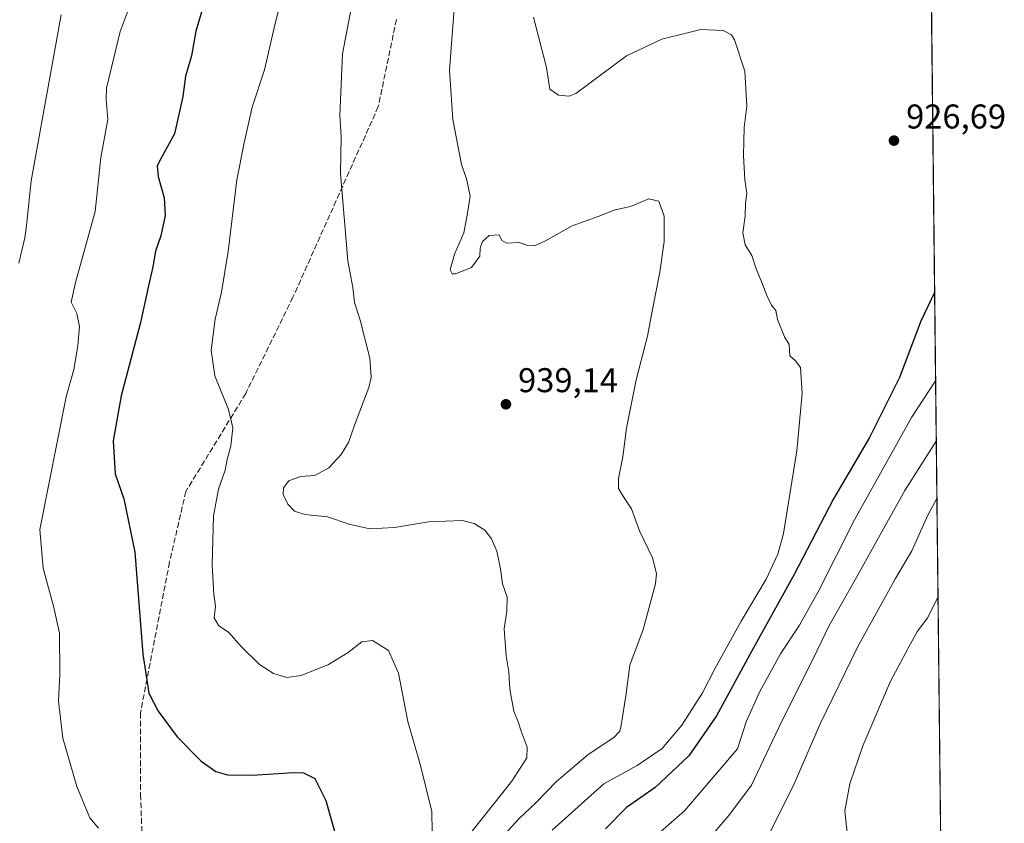
# Model space of a CAD drawing. Units: metres. Extents: x 573288 to 576740, y 4733448 to 4735798.
# Drawn here: x 576449 to 576736, y 4734003 to 4734237 of the extents above; entities that cross this region are included whole.
import ezdxf

# ---------------------------------------------------------------- set-up
doc = ezdxf.new("R2010")
doc.units = ezdxf.units.M
doc.header["$MEASUREMENT"] = 0
doc.linetypes.add('DGN Style 3', pattern=[2.307223458686699, 1.648016756204785, -0.6592067024819142])
for name, color, linetype, lineweight in [('Arbolado forestal CxS', 92, 'Continuous', 0), ('Comarca CxS', 21, 'Continuous', 0), ('Comunidad Autónoma CxS', 142, 'Continuous', 0), ('Curva de nivel maestra', 30, 'Continuous', 30), ('Curva de nivel normal', 30, 'Continuous', 0), ('Municipio CxS', 4, 'Continuous', 0), ('Provincia CxS', 1, 'Continuous', 0), ('Punto de cota en terreno', 7, 'Continuous', 0), ('Rótulo de punto de cota en terreno', 7, 'Continuous', 0), ('Senda', 7, 'DGN Style 3', 0), ('Suelo desnudo CxS', 253, 'Continuous', 0)]:
    doc.layers.add(name, color=color, linetype=linetype, lineweight=lineweight)
doc.styles.add('Style-Arial', font='txt')

# ---------------------------------------------------------------- blocks, each defined once
blk = doc.blocks.new('5PATER')
at = {"layer": 'Suelo desnudo CxS', "linetype": 'Continuous', "lineweight": 0}
h = blk.add_hatch(color=51, dxfattribs=at)
edge = h.paths.add_edge_path()
edge.add_ellipse((0, 0), major_axis=(-0.1095731443231308, -0.1110710700762829), ratio=0.9994222409660322, start_angle=0, end_angle=360)

msp = doc.modelspace()

# ---------------------------------------------------------------- linework, layer by layer
at = {"layer": 'Arbolado forestal CxS', "color": 92, "linetype": 'Continuous', "lineweight": 0, "extrusion": (-0.0002308631971018745, 0.02076496381636377, 0.9997843582392603), "elevation": 99070.14448276511, "flags": 128}
msp.add_lwpolyline([(-629310.3489532962, -4726612.983071344), (-629310.3489532962, -4726253.688493409)], dxfattribs=at)
at = {"layer": 'Arbolado forestal CxS', "color": 92, "linetype": 'Continuous', "lineweight": 0}
msp.add_polyline3d([(576713.0629000004, 4734355.0715, 894.7675000000017), (576720.3458000004, 4733700.0165, 970.5905999999959)], dxfattribs=at)
at = {"layer": 'Comarca CxS', "color": 21, "linetype": 'Continuous', "lineweight": 0, "flags": 128}
msp.add_lwpolyline([(573664.6831863741, 4733451.479501648), (573312.7700005537, 4733447.659982626), (573309.1290472897, 4733790.75197706), (573306.0020000003, 4734085.415799999), (573305.0282000004, 4734177.184800002), (573291.6602949699, 4735436.856345299), (573288.2200005547, 4735761.039982606), (573842.0517577514, 4735767.053040965), (575137.3275667904, 4735781.116100602), (575506.4810581394, 4735785.124071357), (576697.02000058, 4735798.049982604), (576698.1414899162, 4735697.177859666), (576720.2031909644, 4733712.842790915), (576722.7400005802, 4733484.669982627), (576078.9016001148, 4733477.682103201), (575350.8483739048, 4733469.780200869), (573902.9123999994, 4733454.0652), (573683.7322405998, 4733451.686209399)], close=True, dxfattribs=at)
at = {"layer": 'Comunidad Autónoma CxS', "color": 142, "linetype": 'Continuous', "lineweight": 0, "flags": 128}
msp.add_lwpolyline([(573664.6831863741, 4733451.479501648), (573312.7700005537, 4733447.659982626), (573309.1290472897, 4733790.75197706), (573306.0020000003, 4734085.415799999), (573305.0282000004, 4734177.184800002), (573291.6602949699, 4735436.856345299), (573288.2200005547, 4735761.039982606), (573842.0517577514, 4735767.053040965), (575137.3275667904, 4735781.116100602), (575506.4810581394, 4735785.124071357), (576697.02000058, 4735798.049982604), (576698.1414899162, 4735697.177859666), (576720.2031909644, 4733712.842790915), (576722.7400005802, 4733484.669982627), (576078.9016001148, 4733477.682103201), (575350.8483739048, 4733469.780200869), (573902.9123999994, 4733454.0652), (573683.7322405998, 4733451.686209399)], close=True, dxfattribs=at)
at = {"layer": 'Curva de nivel maestra', "color": 30, "linetype": 'Continuous', "lineweight": 30, "flags": 128}
for points, elevation in [([(576502.2599999999, 4734242.3201), (576499.8300000001, 4734234.0701), (576498.5599999996, 4734226.940099999), (576496.8099999996, 4734221.0001), (576496.0599999996, 4734215.0601), (576493.6299999999, 4734204.1601), (576489.9400000004, 4734197.5101), (576488.6200000001, 4734194.8201), (576488.9199999999, 4734191.7601), (576490.6699999999, 4734185.4901), (576490.9400000004, 4734180.360099999), (576489.6399999997, 4734174.440099999), (576488.0599999996, 4734169.950099999), (576487.3499999996, 4734165.4101), (576485.8499999996, 4734159.020099999), (576483.7599999999, 4734149.170100001), (576478.0700000003, 4734127.840100001), (576475.75, 4734114.720100001), (576476.2999999998, 4734105.0601), (576478.8700000001, 4734097.8201), (576482.04, 4734082.200099999), (576484.4400000004, 4734052.5101), (576486.1600000003, 4734041.110099999), (576488.8499999996, 4734035.850099999), (576494.4699999997, 4734028.370100001), (576501.4299999997, 4734021.3301), (576505.6699999999, 4734018.290100001), (576509.1399999997, 4734017.280099999), (576516.2400000002, 4734017.190099999), (576528.4800000004, 4734018.040100001), (576531.2699999996, 4734017.870100001), (576534.5199999996, 4734016.2401), (576537.7199999997, 4734009.870100001), (576540.5999999996, 4733999.840100001)], 950), ([(576715.2544999998, 4734157.954100001), (576711.2300000004, 4734149.600099999), (576705.04, 4734133.1601), (576696.29, 4734115.700099999), (576685.7400000002, 4734097.780099999), (576674.2800000003, 4734075.7501), (576661.8799999999, 4734053.3201), (576651.6399999997, 4734034.5101), (576643.5899999999, 4734022.840100001), (576633.8200000003, 4734013.670100001), (576625.4299999997, 4734007.800100001), (576619.2800000003, 4734001.530099999)], 925)]:
    msp.add_lwpolyline(points, dxfattribs=dict(at, elevation=elevation))
at = {"layer": 'Curva de nivel normal', "color": 30, "linetype": 'Continuous', "lineweight": 0, "flags": 128}
for points, elevation in [([(576483.3600000005, 4734248.870100001), (576477.79, 4734233.9801), (576473.8700000001, 4734217.5101), (576473.7300000004, 4734214.2301), (576474.1699999999, 4734208.390100001), (576472.1299999999, 4734197.2401), (576470.4900000002, 4734181.520099999), (576464.7800000003, 4734160.800100001), (576463.5, 4734155.0801), (576465.2100000001, 4734151.7601), (576465.9400000004, 4734147.9801), (576465.5099999999, 4734142.420100001), (576464.2699999996, 4734135.5101), (576462.0700000003, 4734127.5101), (576454.4100000003, 4734088.840100001), (576455.4000000004, 4734077.590100001), (576458.4800000004, 4734066.110099999), (576460.0999999996, 4734058.6601), (576460.2599999999, 4734046.6601), (576459.8499999996, 4734038.790100001), (576461.1200000001, 4734028.0001), (576465.2000000002, 4734013.960100001), (576468.9800000004, 4734004.7501), (576471.5199999996, 4734001.7601)], 955), ([(576568.7699999996, 4734000.600099999), (576568.6900000004, 4734006.630100001), (576565.3600000005, 4734019.9901), (576561.7100000001, 4734032.8201), (576558.9199999999, 4734046.9801), (576556.0099999999, 4734053.5701), (576551.3899999997, 4734056.4301), (576548.2599999999, 4734056.130100001), (576544.2400000002, 4734052.950099999), (576538.54, 4734049.4801), (576530.5599999996, 4734046.2401), (576526.3700000001, 4734045.720100001), (576522.54, 4734046.8301), (576518.4699999997, 4734049.4901), (576513.1799999997, 4734054.6801), (576509.3799999999, 4734058.950099999), (576506.5499999998, 4734060.7601), (576505.1799999997, 4734063.120100001), (576505.5899999999, 4734066.5101), (576505.1600000003, 4734069.840100001), (576504.6399999997, 4734078.5101), (576505, 4734092.780099999), (576506.4400000004, 4734100.5801), (576508.4299999997, 4734106.120100001), (576508.9900000002, 4734109.2301), (576510.0899999999, 4734113.190099999), (576510.7000000002, 4734118.4301), (576509.3600000005, 4734123.860099999), (576505.4199999999, 4734133.6501), (576504.2999999998, 4734141.0701), (576505.5099999999, 4734150.200099999), (576507.3600000005, 4734158.050100001), (576509.2699999996, 4734169.870100001), (576511.8200000003, 4734190.7501), (576513.9400000004, 4734201.600099999), (576516.2400000002, 4734211.920100001), (576519.8899999997, 4734222.8101), (576522.7400000002, 4734235.0701), (576525.7300000004, 4734247.3201)], 945), ([(576587.0700000003, 4733996.780099999), (576594.0199999996, 4734004.4901), (576599.04, 4734009.2501), (576604.9699999997, 4734015.360099999), (576614.25, 4734023.270099999), (576621.7199999997, 4734028.210100001), (576623.4800000004, 4734030.0701), (576623.9000000004, 4734031.7401), (576625.3300000001, 4734041.050100001), (576626.4199999999, 4734049.300100001), (576630.2800000003, 4734059.640100001), (576633.8700000001, 4734072.970100001), (576634.1299999999, 4734076.0001), (576633, 4734080.550100001), (576629.1699999999, 4734088.450099999), (576626.9199999999, 4734094.8301), (576624.5199999996, 4734098.360099999), (576623.0999999996, 4734100.780099999), (576623.0499999998, 4734103.7301), (576624.3499999996, 4734110.0701), (576625.4199999999, 4734118.4001), (576628.1900000004, 4734132.5101), (576631.54, 4734145.170100001), (576632.8600000005, 4734152.5101), (576635.1600000003, 4734163.8301), (576636.4000000004, 4734172.790100001), (576636.4000000004, 4734180.210100001), (576634.8399999999, 4734184.5601), (576631.9299999997, 4734185.210100001), (576626.6200000001, 4734183.030099999), (576622.1399999997, 4734182.030099999), (576617.1500000004, 4734180.050100001), (576609.5499999998, 4734177.3301), (576601.7999999998, 4734172.9801), (576598.6100000005, 4734171.540100001), (576596.6100000005, 4734171.590100001), (576594.1500000004, 4734172.460100001), (576590.4900000002, 4734172.340100001), (576589.0700000003, 4734173.100099999), (576588.2800000003, 4734174.720100001), (576585.3700000001, 4734174.5601), (576583.4199999999, 4734172.840100001), (576582.7999999998, 4734170.840100001), (576582.6799999997, 4734168.5101), (576580.2599999999, 4734165.190099999), (576575.5599999996, 4734163.4001), (576574.6100000005, 4734163.4001), (576574.0099999999, 4734164.530099999), (576575.2599999999, 4734169.110099999), (576578.0199999996, 4734175.280099999), (576579.0499999998, 4734181.040100001), (576579.8700000001, 4734186.020099999), (576579.2800000003, 4734188.840100001), (576578.75, 4734191.040100001), (576577.3600000005, 4734195.220100001), (576574.8200000003, 4734208.340100001), (576573.8499999996, 4734222.780099999), (576575.3600000005, 4734243.2601)], 935), ([(576577.75, 4733997.5101), (576591.9900000002, 4734015.450099999), (576596.3899999997, 4734022.280099999), (576596.4199999999, 4734025.4101), (576594.7199999997, 4734030.0001), (576593.8700000001, 4734032.800100001), (576592.6100000005, 4734035.840100001), (576591.4299999997, 4734042.300100001), (576591.1500000004, 4734047.3301), (576590.3600000005, 4734051.960100001), (576589.7300000004, 4734059.860099999), (576590.5499999998, 4734065.0001), (576590.6100000005, 4734069.140100001), (576589.2300000004, 4734072.960100001), (576588.7000000002, 4734077.390100001), (576587.5700000003, 4734082.4801), (576586.0700000003, 4734086.130100001), (576584.1200000001, 4734088.600099999), (576581.04, 4734090.620100001), (576577.6200000001, 4734091.4901), (576567.6600000003, 4734091.0601), (576557.7800000003, 4734089.460100001), (576550.6100000005, 4734089.0701), (576544.5999999996, 4734090.440099999), (576538.2800000003, 4734092.5601), (576531.6100000005, 4734093.190099999), (576528.6100000005, 4734094.190099999), (576526.6799999997, 4734096.2501), (576525.3399999999, 4734099.0101), (576525.4199999999, 4734100.9801), (576526.9900000002, 4734103.030099999), (576530.4000000004, 4734104.2401), (576534.5599999996, 4734104.610099999), (576538.6100000005, 4734106.840100001), (576542.2800000003, 4734110.690099999), (576544.3600000005, 4734114.190099999), (576546.0800000001, 4734119.220100001), (576550.3300000001, 4734130.220100001), (576550.9900000002, 4734133.190099999), (576550.5899999999, 4734138.8201), (576547.8200000003, 4734149.840100001), (576546.1299999999, 4734154.9801), (576545.5999999996, 4734159.4001), (576544.1699999999, 4734167.1801), (576542.0099999999, 4734192.610099999), (576542.2100000001, 4734203.450099999), (576541.8799999999, 4734209.4901), (576542.5999999996, 4734227.460100001), (576545.3499999996, 4734241.690099999)], 940), ([(576460.6200000001, 4734238.840100001), (576451.8899999997, 4734190.520099999), (576450.5199999996, 4734177.4801), (576450.0099999999, 4734173.890100001), (576448.2199999997, 4734166.440099999)], 960), ([(576603.7300000004, 4734001.170100001), (576618.7599999999, 4734014.6501), (576628.5099999999, 4734020.0701), (576635.7999999998, 4734024.9801), (576641.5199999996, 4734031.790100001), (576647.5499999998, 4734041.1801), (576651.1500000004, 4734048.2601), (576658.8300000001, 4734062.110099999), (576666.1600000003, 4734074.3201), (576669.5599999996, 4734081.690099999), (576671.1600000003, 4734087.670100001), (576675.0800000001, 4734111.8101), (576676.6500000004, 4734128.5101), (576676.1100000005, 4734136.0701), (576674.54, 4734138.0801), (576673, 4734139.460100001), (576672.8499999996, 4734142.7501), (576671.5099999999, 4734145.0101), (576669.4699999997, 4734150.020099999), (576668.9699999997, 4734152.690099999), (576667.7300000004, 4734154.2501), (576666.2800000003, 4734157.020099999), (576664.8799999999, 4734160.840100001), (576663.1799999997, 4734164.840100001), (576661.9400000004, 4734168.6801), (576659.9800000004, 4734171.870100001), (576659.3399999999, 4734175.300100001), (576660.0300000003, 4734180.200099999), (576660.0800000001, 4734183.940099999), (576660.4800000004, 4734186.9101), (576659.9100000003, 4734190.780099999), (576659.4800000004, 4734197.890100001), (576659.7199999997, 4734205.9901), (576660.4900000002, 4734212.2301), (576659.8799999999, 4734222.4801), (576656.9199999999, 4734231.5601), (576656, 4734233.0601), (576653.6399999997, 4734234.280099999), (576647.0800000001, 4734234.5701), (576635.7400000002, 4734231.770099999), (576625.4100000003, 4734226.9101), (576610.6100000005, 4734215.950099999), (576608.7000000002, 4734215.210100001), (576605.5599999996, 4734215.440099999), (576603.0999999996, 4734217.2501), (576602.0599999996, 4734223.5101), (576598.3200000003, 4734238.220100001)], 930), ([(576629.8300000001, 4733995.8101), (576642.3099999996, 4734006.840100001), (576657.7400000002, 4734024.880100001), (576660.3399999999, 4734032.7601), (576664.2400000002, 4734041.620100001), (576670.3499999996, 4734052.610099999), (576675.8399999999, 4734060.950099999), (576681.4100000003, 4734070.840100001), (576691.9100000003, 4734091.6501), (576708.5199999996, 4734121.5001), (576715.5410000002, 4734132.186699999)], 920), ([(576641.7300000004, 4733989.7401), (576655.2400000002, 4734005.5101), (576661.8399999999, 4734014.290100001), (576670.6600000003, 4734032.960100001), (576679.7199999997, 4734050.950099999), (576684.4800000004, 4734060.840100001), (576691.29, 4734072.840100001), (576706.5999999996, 4734100.170100001), (576715.7366000004, 4734114.5898)], 915), ([(576717.4478000002, 4733960.673900001), (576708.3799999999, 4733957.940099999), (576693.75, 4733954.720100001), (576683.2100000001, 4733951.9901), (576676.9000000004, 4733952.640100001), (576673.5199999996, 4733955.890100001), (576669.54, 4733962.5601), (576666.4400000004, 4733966.5701), (576660.6200000001, 4733976.940099999), (576660.4100000003, 4733984.440099999), (576664.7800000003, 4733995.630100001), (576674, 4734013.9901), (576681.9100000003, 4734032.1801), (576692.8200000003, 4734054.700099999), (576703.8700000001, 4734074.600099999), (576708.5999999996, 4734082.630100001), (576713.2699999996, 4734093.0001), (576715.9227999998, 4734097.8455)], 910), ([(576717.2503000004, 4733978.436100001), (576712.75, 4733977.9801), (576703.6399999997, 4733979.200099999), (576698.7800000003, 4733982.350099999), (576697.0499999998, 4733985.610099999), (576694.9400000004, 4733989.450099999), (576692.6799999997, 4733994.550100001), (576689.8899999997, 4733999.5101), (576689.0899999999, 4734006.780099999), (576690.4900000002, 4734014.700099999), (576694.2999999998, 4734025.800100001), (576702.3399999999, 4734044.600099999), (576708.1799999997, 4734055.5101), (576710.2599999999, 4734059.170100001), (576713.29, 4734063.170100001), (576715.8600000005, 4734068.5101), (576716.2412, 4734069.203199999)], 905)]:
    msp.add_lwpolyline(points, dxfattribs=dict(at, elevation=elevation))
at = {"layer": 'Municipio CxS', "color": 4, "linetype": 'Continuous', "lineweight": 0, "flags": 128}
msp.add_lwpolyline([(576698.1414899162, 4735697.177859666), (576720.2031909644, 4733712.842790915)], dxfattribs=at)
at = {"layer": 'Provincia CxS', "color": 1, "linetype": 'Continuous', "lineweight": 0, "flags": 128}
msp.add_lwpolyline([(573664.6831863741, 4733451.479501648), (573312.7700005537, 4733447.659982626), (573309.1290472897, 4733790.75197706), (573306.0020000003, 4734085.415799999), (573305.0282000004, 4734177.184800002), (573291.6602949699, 4735436.856345299), (573288.2200005547, 4735761.039982606), (573842.0517577514, 4735767.053040965), (575137.3275667904, 4735781.116100602), (575506.4810581394, 4735785.124071357), (576697.02000058, 4735798.049982604), (576698.1414899162, 4735697.177859666), (576720.2031909644, 4733712.842790915), (576722.7400005802, 4733484.669982627), (576078.9016001148, 4733477.682103201), (575350.8483739048, 4733469.780200869), (573902.9123999994, 4733454.0652), (573683.7322405998, 4733451.686209399)], close=True, dxfattribs=at)
at = {"layer": 'Senda', "color": 7, "linetype": 'DGN Style 3', "lineweight": 0}
msp.add_polyline3d([(576558.3426999999, 4734237.515100001, 961.290599999993), (576553.0510999998, 4734212.1151, 963.5491000000038), (576528.1801000005, 4734156.5525, 967.1535000000005), (576514.4216999998, 4734128.5065, 970.579199999993), (576496.9593000002, 4734099.931500001, 963.4425999999949), (576492.1967000002, 4734079.2939, 974.1781999999948), (576483.7301000003, 4734035.3731, 973.610799999995), (576483.7301000003, 4734011.560500001, 976.0470999999961), (576484.7883000001, 4733984.0437, 977.0344000000041), (576489.0217000004, 4733943.9593, 973.9066000000021), (576489.3525, 4733912.8707, 982.2091999999976), (576488.6908999998, 4733860.615300001, 975.9541000000027), (576487.6989000002, 4733821.589299999, 981.8264999999956), (576484.6390000005, 4733809.190099999, 976.577099999995)], dxfattribs=at)

# ---------------------------------------------------------------- block references
at = {"layer": 'Punto de cota en terreno', "color": 7, "linetype": 'Continuous', "lineweight": 0, "xscale": 10, "yscale": 10, "zscale": 10}
for p in [(576703.3899999997, 4734202.210000001, 926.6900000000023), (576590.2699999996, 4734125.34, 939.1399999999995)]:
    msp.add_blockref('5PATER', p, dxfattribs=at)

# ---------------------------------------------------------------- texts
at = {"layer": 'Rótulo de punto de cota en terreno', "color": 7, "linetype": 'Continuous', "lineweight": 0, "style": 'Style-Arial'}
for s, p in [('926,69', (576706.9177999999, 4734205.7378)), ('939,14', (576593.7977999998, 4734128.867799999))]:
    msp.add_text(s, height=7.000000000000002, dxfattribs=at).set_placement(p)

doc.saveas('drawing.dxf')
